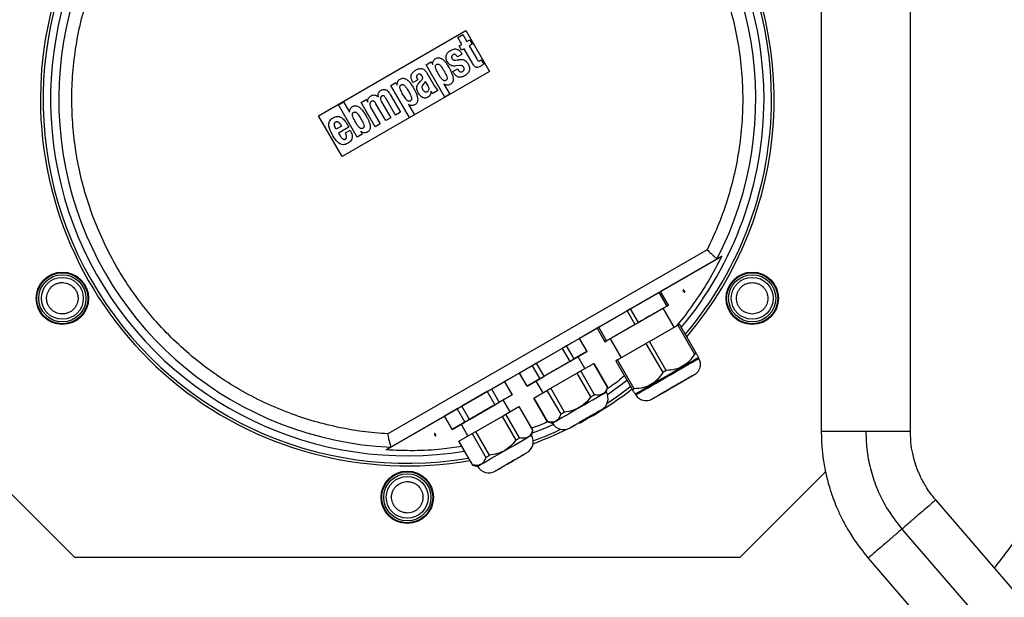
# Model space of a CAD drawing. Units: millimetres. Extents: x 326 to 12576, y 242 to 7808.
# Drawn here: x 1212 to 1588, y 4391 to 4612 of the extents above; entities that cross this region are included whole.
import ezdxf

# ---------------------------------------------------------------- set-up
doc = ezdxf.new("R2010")
doc.units = ezdxf.units.MM

msp = doc.modelspace()

# ---------------------------------------------------------------- linework, layer by layer
at = {"linetype": 'Continuous', "lineweight": 25}
for p, q in [((1326.35, 4574.9), (1382.64, 4607.4)), ((1382.64, 4607.4), (1391.64, 4591.81)), ((1379.48, 4604.8), (1381.39, 4605.9)), ((1381.01, 4602.14), (1379.48, 4604.8)), ((1381.39, 4605.9), (1382.92, 4603.25)), ((1382.92, 4603.25), (1384.08, 4603.92)), ((1384.08, 4603.92), (1385.02, 4602.3)), ((1380, 4601.56), (1381.01, 4602.14)), ((1380.93, 4599.94), (1380, 4601.56)), ((1381.95, 4600.52), (1380.93, 4599.94)), ((1385.15, 4594.97), (1381.95, 4600.52)), ((1385.02, 4602.3), (1383.86, 4601.63)), ((1383.86, 4601.63), (1386.76, 4596.61)), ((1381.15, 4598.41), (1379.36, 4597.38)), ((1388.48, 4596.29), (1389.44, 4594.64)), ((1367.48, 4594.33), (1369.39, 4595.44)), ((1374.59, 4582.02), (1367.48, 4594.33)), ((1369.39, 4595.44), (1369.95, 4594.46)), ((1369.95, 4594.46), (1369.98, 4594.48)), ((1377.6, 4591.82), (1379.4, 4592.86)), ((1380.6, 4594.11), (1378.8, 4593.92)), ((1391.64, 4591.81), (1335.35, 4559.31)), ((1364.22, 4588.66), (1362.43, 4587.62)), ((1367.72, 4591.3), (1370.67, 4586.19)), ((1353.93, 4586.51), (1355.84, 4587.61)), ((1361.04, 4574.19), (1353.93, 4586.51)), ((1355.84, 4587.61), (1356.4, 4586.64)), ((1356.4, 4586.64), (1356.43, 4586.66)), ((1367.11, 4587.93), (1368.17, 4586.11)), ((1371.95, 4584.54), (1370.04, 4583.44)), ((1370.67, 4586.19), (1371.95, 4584.54)), ((1374.28, 4587.04), (1374.25, 4587.02)), ((1374.25, 4587.02), (1376.5, 4583.12)), ((1342.65, 4580), (1344.57, 4581.1)), ((1344.57, 4581.1), (1345.13, 4580.13)), ((1349.17, 4582.1), (1349.2, 4582.12)), ((1355.75, 4575.19), (1352, 4581.67)), ((1353.74, 4583.08), (1357.66, 4576.29)), ((1369.23, 4584.27), (1369.2, 4584.25)), ((1370.04, 4583.44), (1369.23, 4584.27)), ((1376.5, 4583.12), (1374.59, 4582.02)), ((1334.03, 4579.07), (1335.94, 4580.17)), ((1341.14, 4566.75), (1334.03, 4579.07)), ((1335.94, 4580.17), (1338.19, 4576.28)), ((1348.01, 4570.72), (1342.65, 4580)), ((1345.13, 4580.13), (1345.16, 4580.15)), ((1346.37, 4577.97), (1349.92, 4571.83)), ((1352.01, 4573.03), (1348.27, 4579.51)), ((1350.37, 4580.28), (1353.92, 4574.13)), ((1360.73, 4579.21), (1360.7, 4579.2)), ((1360.7, 4579.2), (1362.95, 4575.3)), ((1335.35, 4559.31), (1326.35, 4574.9)), ((1338.19, 4576.28), (1338.22, 4576.29)), ((1353.92, 4574.13), (1352.01, 4573.03)), ((1357.66, 4576.29), (1355.75, 4575.19)), ((1362.95, 4575.3), (1361.04, 4574.19)), ((1335.19, 4570.9), (1333.14, 4569.72)), ((1337.92, 4570.59), (1333.96, 4568.31)), ((1336.67, 4568.33), (1338.47, 4569.37)), ((1349.92, 4571.83), (1348.01, 4570.72)), ((1343.05, 4567.86), (1341.14, 4566.75)), ((1342.52, 4568.85), (1342.49, 4568.83)), ((1342.49, 4568.83), (1343.05, 4567.86)), ((1474.64, 4523.75), (1352.79, 4453.4)), ((1480.25, 4521.22), (1456.92, 4507.75)), ((1478.42, 4520.16), (1480.25, 4521.22)), ((1354, 4448.33), (1478.42, 4520.16)), ((1478.42, 4520.16), (1478.42, 4520.16)), ((1456.27, 4507.37), (1445.44, 4501.12)), ((1456.27, 4507.37), (1459.27, 4502.18)), ((1459.92, 4502.55), (1456.92, 4507.75)), ((1459.27, 4502.18), (1448.44, 4495.93)), ((1448.44, 4495.93), (1459.27, 4502.18)), ((1459.27, 4502.18), (1459.92, 4502.55)), ((1459.92, 4502.55), (1459.27, 4502.18)), ((1459.92, 4502.55), (1459.92, 4502.55)), ((1444.14, 4500.37), (1433.32, 4494.12)), ((1445.44, 4501.12), (1444.14, 4500.37)), ((1444.14, 4500.37), (1447.14, 4495.18)), ((1448.44, 4495.93), (1445.44, 4501.12)), ((1462.15, 4494.14), (1457.95, 4501.42)), ((1433.32, 4494.12), (1432.67, 4493.75)), ((1436.32, 4488.93), (1433.32, 4494.12)), ((1436.32, 4488.93), (1447.14, 4495.18)), ((1447.14, 4495.18), (1436.32, 4488.93)), ((1447.14, 4495.18), (1448.44, 4495.93)), ((1452.64, 4488.65), (1463.47, 4494.9)), ((1464.12, 4495.28), (1463.47, 4494.9)), ((1463.47, 4494.9), (1469.84, 4483.86)), ((1470.49, 4484.23), (1464.12, 4495.28)), ((1432.67, 4493.75), (1425.96, 4489.87)), ((1432.67, 4493.75), (1435.67, 4488.55)), ((1421.05, 4487.04), (1419.35, 4486.06)), ((1425.91, 4489.85), (1421.05, 4487.04)), ((1423.95, 4482.02), (1421.05, 4487.04)), ((1425.91, 4489.85), (1428.81, 4484.83)), ((1428.86, 4484.85), (1425.96, 4489.87)), ((1436.32, 4488.93), (1435.67, 4488.55)), ((1435.67, 4488.55), (1436.32, 4488.93)), ((1435.67, 4488.55), (1435.67, 4488.55)), ((1437.64, 4489.69), (1441.84, 4482.41)), ((1440.52, 4481.65), (1451.34, 4487.9)), ((1452.64, 4488.65), (1451.34, 4487.9)), ((1451.34, 4487.9), (1457.72, 4476.86)), ((1459.02, 4477.61), (1452.64, 4488.65)), ((1419.35, 4486.06), (1409.62, 4480.44)), ((1419.35, 4486.06), (1422.25, 4481.03)), ((1428.81, 4484.83), (1423.95, 4482.02)), ((1423.95, 4482.02), (1428.81, 4484.83)), ((1428.04, 4478.37), (1425.43, 4482.88)), ((1407.91, 4479.46), (1403.05, 4476.65)), ((1409.62, 4480.44), (1407.91, 4479.46)), ((1407.91, 4479.46), (1410.81, 4474.43)), ((1412.52, 4475.42), (1409.62, 4480.44)), ((1422.25, 4481.03), (1412.52, 4475.42)), ((1412.52, 4475.42), (1422.25, 4481.03)), ((1422.25, 4481.03), (1423.95, 4482.02)), ((1426.42, 4477.44), (1431.43, 4480.33)), ((1431.43, 4480.33), (1436.68, 4471.24)), ((1431.43, 4480.33), (1431.43, 4480.33)), ((1436.71, 4471.25), (1431.46, 4480.35)), ((1440.52, 4481.65), (1439.87, 4481.28)), ((1439.87, 4481.28), (1446.24, 4470.23)), ((1446.89, 4470.61), (1440.52, 4481.65)), ((1471.33, 4482.58), (1471.37, 4482.72)), ((1471.53, 4482.24), (1471.33, 4482.58)), ((1403.01, 4476.62), (1397.38, 4473.37)), ((1403.01, 4476.62), (1405.91, 4471.6)), ((1405.95, 4471.62), (1403.05, 4476.65)), ((1410.81, 4474.43), (1412.52, 4475.42)), ((1414.98, 4470.83), (1424.98, 4476.61)), ((1424.98, 4476.61), (1426.42, 4477.44)), ((1424.98, 4476.61), (1430.23, 4467.52)), ((1431.67, 4468.35), (1426.42, 4477.44)), ((1397.34, 4473.35), (1392.47, 4470.54)), ((1397.34, 4473.35), (1400.24, 4468.33)), ((1400.28, 4468.35), (1397.38, 4473.37)), ((1410.81, 4474.43), (1405.95, 4471.62)), ((1405.95, 4471.62), (1410.81, 4474.43)), ((1409.33, 4473.58), (1411.93, 4469.07)), ((1390.77, 4469.56), (1381.04, 4463.94)), ((1392.47, 4470.54), (1390.77, 4469.56)), ((1390.77, 4469.56), (1393.67, 4464.53)), ((1395.37, 4465.52), (1392.47, 4470.54)), ((1400.24, 4468.33), (1395.37, 4465.52)), ((1395.37, 4465.52), (1400.24, 4468.33)), ((1408.54, 4467.11), (1413.54, 4470)), ((1413.54, 4470), (1414.98, 4470.83)), ((1413.54, 4470), (1418.79, 4460.91)), ((1420.23, 4461.74), (1414.98, 4470.83)), ((1436.21, 4469.41), (1436.71, 4471.25)), ((1447.12, 4468.72), (1447.25, 4468.68)), ((1447.25, 4468.68), (1447.45, 4468.34)), ((1393.67, 4464.53), (1383.94, 4458.92)), ((1383.94, 4458.92), (1393.67, 4464.53)), ((1393.67, 4464.53), (1395.37, 4465.52)), ((1399.46, 4461.87), (1396.86, 4466.38)), ((1408.51, 4467.1), (1413.76, 4458)), ((1413.79, 4458.02), (1408.54, 4467.11)), ((1379.33, 4462.96), (1374.47, 4460.15)), ((1381.04, 4463.94), (1379.33, 4462.96)), ((1379.33, 4462.96), (1382.23, 4457.93)), ((1383.94, 4458.92), (1381.04, 4463.94)), ((1396.4, 4460.11), (1397.85, 4460.94)), ((1397.85, 4460.94), (1402.85, 4463.83)), ((1403.1, 4451.85), (1397.85, 4460.94)), ((1402.85, 4463.83), (1408.1, 4454.74)), ((1402.85, 4463.83), (1402.85, 4463.83)), ((1408.13, 4454.75), (1402.88, 4463.85)), ((1374.43, 4460.12), (1352.18, 4447.28)), ((1374.43, 4460.12), (1377.33, 4455.1)), ((1377.37, 4455.12), (1374.47, 4460.15)), ((1382.23, 4457.93), (1377.37, 4455.12)), ((1377.37, 4455.12), (1382.24, 4457.93)), ((1380.75, 4457.08), (1383.35, 4452.57)), ((1382.23, 4457.93), (1383.94, 4458.92)), ((1386.4, 4454.33), (1396.4, 4460.11)), ((1396.4, 4460.11), (1401.65, 4451.02)), ((1413.76, 4458), (1415.6, 4457.51)), ((1377.37, 4455.12), (1377.37, 4455.12)), ((1379.96, 4450.61), (1384.96, 4453.5)), ((1384.96, 4453.5), (1386.4, 4454.33)), ((1384.96, 4453.5), (1390.21, 4444.41)), ((1391.65, 4445.24), (1386.4, 4454.33)), ((1407.63, 4452.91), (1408.13, 4454.75)), ((1379.93, 4450.6), (1385.18, 4441.5)), ((1385.21, 4441.52), (1379.96, 4450.61)), ((1379.96, 4450.61), (1379.96, 4450.61)), ((1352.18, 4447.28), (1354, 4448.33)), ((1354.01, 4448.33), (1354, 4448.33)), ((1233.31, 4406.19), (1200.59, 4438.91)), ((1385.18, 4441.5), (1387.02, 4441.01)), ((1519.87, 4438.88), (1487.18, 4406.19)), ((1614, 4367.66), (1561.92, 4428.17)), ((1549.04, 4417.08), (1601.11, 4356.57)), ((1487.18, 4406.19), (1233.31, 4406.19)), ((1536.15, 4405.99), (1588.23, 4345.48))]:
    msp.add_line(p, q, dxfattribs=at)
at = {"linetype": 'Continuous', "lineweight": 25, "flags": 128}
for points in [[(1470.49, 4484.23), (1470.42, 4484.19), (1470.34, 4484.15), (1470.26, 4484.1), (1470.18, 4484.05), (1470.1, 4484.01), (1470.01, 4483.96), (1469.93, 4483.91), (1469.84, 4483.86)], [(1447.45, 4468.34), (1447.49, 4468.36), (1447.8, 4468.54), (1448.42, 4468.89), (1449.32, 4469.41), (1450.48, 4470.08), (1451.88, 4470.89), (1453.47, 4471.81), (1455.22, 4472.82), (1457.08, 4473.9), (1459.01, 4475.01), (1460.94, 4476.12), (1462.84, 4477.22), (1464.65, 4478.27), (1466.33, 4479.23), (1467.83, 4480.1), (1469.12, 4480.84), (1470.15, 4481.44), (1470.91, 4481.88), (1471.37, 4482.15), (1471.53, 4482.24), (1471.53, 4482.24)], [(1459.29, 4475.63), (1461.22, 4476.75), (1463.1, 4477.83), (1464.89, 4478.86), (1466.52, 4479.81), (1467.97, 4480.65), (1469.2, 4481.35), (1470.17, 4481.91), (1470.85, 4482.31), (1471.24, 4482.53), (1471.33, 4482.58)], [(1447.25, 4468.68), (1447.34, 4468.73), (1447.73, 4468.96), (1448.42, 4469.35), (1449.39, 4469.91), (1450.61, 4470.62), (1452.06, 4471.46), (1453.7, 4472.4), (1455.48, 4473.43), (1457.36, 4474.52), (1459.29, 4475.63)], [(1459.02, 4477.61), (1458.86, 4477.52), (1458.69, 4477.42), (1458.53, 4477.33), (1458.37, 4477.23), (1458.2, 4477.14), (1458.04, 4477.05), (1457.88, 4476.95), (1457.72, 4476.86)], [(1415.6, 4457.51), (1415.6, 4457.51), (1415.76, 4457.6), (1416.22, 4457.87), (1416.98, 4458.31), (1418.01, 4458.9), (1419.28, 4459.63), (1420.75, 4460.48), (1422.38, 4461.42), (1424.12, 4462.43), (1425.91, 4463.46), (1427.7, 4464.49), (1429.43, 4465.49), (1431.06, 4466.43), (1432.53, 4467.28), (1433.8, 4468.02), (1434.83, 4468.61), (1435.59, 4469.05), (1436.06, 4469.32), (1436.21, 4469.41), (1436.21, 4469.41)], [(1430.23, 4467.52), (1430.42, 4467.62), (1430.6, 4467.73), (1430.79, 4467.84), (1430.97, 4467.94), (1431.15, 4468.04), (1431.33, 4468.15), (1431.5, 4468.25), (1431.67, 4468.35)], [(1445.54, 4471.45), (1440.52, 4467.72), (1436.43, 4464.94)], [(1436.68, 4471.24), (1436.69, 4471.24), (1436.7, 4471.25), (1436.7, 4471.25), (1436.71, 4471.25), (1436.71, 4471.25)], [(1446.89, 4470.61), (1446.81, 4470.56), (1446.72, 4470.51), (1446.64, 4470.46), (1446.55, 4470.41), (1446.47, 4470.37), (1446.4, 4470.32), (1446.32, 4470.28), (1446.24, 4470.23)], [(1418.79, 4460.91), (1418.96, 4461.01), (1419.14, 4461.11), (1419.31, 4461.21), (1419.49, 4461.32), (1419.67, 4461.42), (1419.86, 4461.53), (1420.04, 4461.63), (1420.23, 4461.74)], [(1407.83, 4453.64), (1412.74, 4455.58), (1415.96, 4456.98)], [(1413.76, 4458), (1413.76, 4458), (1413.76, 4458), (1413.76, 4458.01), (1413.77, 4458.01), (1413.79, 4458.02)], [(1387.02, 4441.01), (1387.02, 4441.01), (1387.18, 4441.1), (1387.64, 4441.37), (1388.4, 4441.81), (1389.43, 4442.4), (1390.7, 4443.13), (1392.17, 4443.98), (1393.8, 4444.92), (1395.54, 4445.93), (1397.33, 4446.96), (1399.12, 4447.99), (1400.85, 4448.99), (1402.48, 4449.93), (1403.95, 4450.78), (1405.22, 4451.52), (1406.25, 4452.11), (1407.01, 4452.55), (1407.48, 4452.82), (1407.63, 4452.91), (1407.63, 4452.91)], [(1408.1, 4454.74), (1408.11, 4454.74), (1408.12, 4454.75), (1408.13, 4454.75), (1408.13, 4454.75), (1408.13, 4454.75)], [(1401.65, 4451.02), (1401.84, 4451.12), (1402.03, 4451.23), (1402.21, 4451.34), (1402.39, 4451.44), (1402.57, 4451.54), (1402.75, 4451.65), (1402.92, 4451.75), (1403.1, 4451.85)], [(1385.18, 4441.5), (1385.18, 4441.5), (1385.18, 4441.5), (1385.19, 4441.51), (1385.19, 4441.51), (1385.21, 4441.52)], [(1390.21, 4444.41), (1390.38, 4444.51), (1390.56, 4444.61), (1390.74, 4444.71), (1390.91, 4444.82), (1391.1, 4444.92), (1391.28, 4445.03), (1391.46, 4445.13), (1391.65, 4445.24)]]:
    msp.add_lwpolyline(points, dxfattribs=at)
at = {"linetype": 'Continuous', "lineweight": 25}
for centre, radius in [((1228.61, 4505.19), 10), ((1228.61, 4505.19), 9.75), ((1228.61, 4505.19), 9), ((1228.61, 4505.19), 8), ((1491.88, 4505.19), 10), ((1491.88, 4505.19), 9.75), ((1491.88, 4505.19), 9), ((1491.88, 4505.19), 8), ((1360.24, 4429.19), 10), ((1360.24, 4429.19), 9.75), ((1360.24, 4429.19), 9), ((1360.24, 4429.19), 8)]:
    msp.add_circle(centre, radius, dxfattribs=at)
for centre, radius, start, end in [((1360.24, 4581.19), 140, 319.616, 180), ((1360.24, 4581.19), 139, 0, 279.6886), ((1360.24, 4581.19), 136.14, 0, 279.2422), ((1360.24, 4581.19), 133.01, 332.6867, 267.3133), ((1360.24, 4581.19), 140, 180, 279.84), ((1360.24, 4581.19), 136.14, 320.1962, 0), ((1360.24, 4581.19), 139, 319.763, 0), ((1467.63, 4479.99), 4.5, 300, 30), ((1360.24, 4581.19), 136.14, 304.124, 308.0226), ((1360.24, 4581.19), 140, 297.9841, 307.7999), ((1431.86, 4466.95), 5, 300, 29.427), ((1451.35, 4470.59), 4.5, 210, 300), ((1419.91, 4460.05), 5, 210.573, 300), ((1403.28, 4450.45), 5, 300, 29.427), ((1360.24, 4581.19), 140, 290.0404, 295.9656), ((1360.24, 4581.19), 139, 290.2138, 294.9456), ((1391.33, 4443.55), 5, 210.573, 300)]:
    msp.add_arc(centre, radius, start, end, dxfattribs=at)
for points, knots in [([(1584.32, 4402.15), (1588.12, 4407.07), (1595.95, 4417.21), (1606.43, 4433.56), (1615.23, 4449.4), (1622.33, 4464.29), (1628.02, 4477.97), (1632.98, 4491.91), (1637.2, 4506), (1640.67, 4520.25), (1643.4, 4534.52), (1645.39, 4548.84), (1646.78, 4564.63), (1647.3, 4581.87), (1646.65, 4600.41), (1644.85, 4618.55), (1641.96, 4636.19), (1638.08, 4653.26), (1633.45, 4669.09), (1628.25, 4683.81), (1622.54, 4697.64), (1616.01, 4711.37), (1608.63, 4724.97), (1600.37, 4738.35), (1592.27, 4750.16), (1586.61, 4757.26), (1584.27, 4760.19)], [0, 0, 0, 0, 0.04828, 0.099308, 0.150458, 0.188826, 0.227196, 0.26536, 0.303526, 0.341288, 0.379051, 0.416226, 0.453402, 0.501953, 0.549917, 0.597267, 0.64325, 0.688495, 0.732981, 0.771113, 0.809575, 0.848986, 0.889, 0.929581, 0.970952, 1, 1, 1, 1]), ([(1352.79, 4453.4), (1349.54, 4453.66), (1343.04, 4454.19), (1333.28, 4455.94), (1323.55, 4458.41), (1313.84, 4461.75), (1304.35, 4465.88), (1295.1, 4470.84), (1286.25, 4476.56), (1277.86, 4483.03), (1270.04, 4490.16), (1262.86, 4497.89), (1256.37, 4506.13), (1250.66, 4514.77), (1245.7, 4523.75), (1241.55, 4532.9), (1238.18, 4542.22), (1235.56, 4551.65), (1233.67, 4561.25), (1232.5, 4571.09), (1232.1, 4581.13), (1232.5, 4591.38), (1233.74, 4601.66), (1235.84, 4611.95), (1238.78, 4622.07), (1242.57, 4631.95), (1247.16, 4641.5), (1252.5, 4650.58), (1258.54, 4659.17), (1265.17, 4667.12), (1272.35, 4674.45), (1279.93, 4681.04), (1287.89, 4686.95), (1296.18, 4692.16), (1304.83, 4696.73), (1313.93, 4700.67), (1323.42, 4703.93), (1333.36, 4706.49), (1343.57, 4708.25), (1354.02, 4709.19), (1364.56, 4709.28), (1375.12, 4708.48), (1385.57, 4706.82), (1395.81, 4704.31), (1405.77, 4700.99), (1415.29, 4696.91), (1424.37, 4692.14), (1432.86, 4686.77), (1440.8, 4680.84), (1448.17, 4674.4), (1455.02, 4667.42), (1461.41, 4659.83), (1467.26, 4651.67), (1472.56, 4642.88), (1477.18, 4633.61), (1481.08, 4623.87), (1484.18, 4613.8), (1486.45, 4603.45), (1487.85, 4592.96), (1488.39, 4582.43), (1488.06, 4571.94), (1486.89, 4561.65), (1484.92, 4551.58), (1482.2, 4541.92), (1478.83, 4532.59), (1476.04, 4526.7), (1474.64, 4523.75)], [0, 0, 0, 0, 0.014922, 0.029842, 0.045351, 0.060859, 0.076786, 0.092712, 0.108856, 0.125, 0.141144, 0.157288, 0.173215, 0.189141, 0.20465, 0.220158, 0.235079, 0.25, 0.264922, 0.279842, 0.295351, 0.310859, 0.326786, 0.342712, 0.358857, 0.375, 0.391144, 0.407288, 0.423215, 0.439141, 0.454649, 0.470157, 0.485079, 0.5, 0.514922, 0.529842, 0.545351, 0.560859, 0.576786, 0.592712, 0.608856, 0.625, 0.641144, 0.657288, 0.673214, 0.689141, 0.704649, 0.720158, 0.735079, 0.75, 0.764922, 0.779842, 0.795351, 0.810859, 0.826786, 0.842712, 0.858856, 0.875, 0.891144, 0.907288, 0.923215, 0.93914, 0.954649, 0.970158, 0.985079, 1, 1, 1, 1]), ([(1518.24, 4708.13), (1518.24, 4669.84), (1518.24, 4585.22), (1518.24, 4500.59), (1518.24, 4454.26)], [0, 0, 0, 0, 0.452479, 1, 1, 1, 1]), ([(1552.24, 4454.26), (1552.24, 4492.55), (1552.24, 4577.17), (1552.24, 4661.8), (1552.24, 4708.13)], [0, 0, 0, 0, 0.452479, 1, 1, 1, 1]), ([(1375.91, 4594.95), (1375.74, 4595.19), (1375.42, 4595.64), (1375.13, 4596.38), (1375.01, 4597.1), (1375.07, 4597.79), (1375.28, 4598.42), (1375.75, 4599.17), (1376.67, 4599.85), (1377.71, 4600.35), (1378.65, 4600.44), (1379.31, 4600.29), (1379.89, 4600.03), (1380.55, 4599.43), (1380.9, 4598.84), (1381.15, 4598.41)], [0, 0, 0, 0, 0.077414, 0.149284, 0.212906, 0.274227, 0.332636, 0.390616, 0.510373, 0.635381, 0.697731, 0.760526, 0.817336, 0.866543, 1, 1, 1, 1]), ([(1369.98, 4594.48), (1369.98, 4594.68), (1369.97, 4595.08), (1370.1, 4595.67), (1370.39, 4596.2), (1370.85, 4596.61), (1371.38, 4596.89), (1371.95, 4597.06), (1372.56, 4597.04), (1373.1, 4596.86), (1373.58, 4596.57), (1374.2, 4596.07), (1374.78, 4595.41), (1375.34, 4594.64), (1375.77, 4593.97), (1376.27, 4593.12), (1376.79, 4592.15), (1377.31, 4591.02), (1377.68, 4589.91), (1377.82, 4588.91), (1377.71, 4588.16), (1377.46, 4587.61), (1377.06, 4587.17), (1376.56, 4586.83), (1375.99, 4586.6), (1375.4, 4586.58), (1374.82, 4586.74), (1374.47, 4586.93), (1374.28, 4587.04)], [0, 0, 0, 0, 0.03128, 0.062512, 0.093687, 0.124882, 0.15614, 0.187359, 0.217808, 0.249768, 0.275786, 0.305015, 0.374842, 0.412384, 0.454083, 0.500049, 0.567235, 0.625246, 0.694948, 0.750234, 0.782609, 0.812663, 0.842582, 0.875129, 0.906334, 0.937507, 0.966323, 1, 1, 1, 1]), ([(1379.36, 4597.38), (1379.24, 4597.57), (1379.05, 4597.88), (1378.73, 4598.2), (1378.48, 4598.35), (1378.27, 4598.4), (1378.04, 4598.4), (1377.76, 4598.3), (1377.47, 4598.1), (1377.25, 4597.83), (1377.14, 4597.5), (1377.16, 4597.15), (1377.28, 4596.82), (1377.46, 4596.53), (1377.71, 4596.29), (1378.04, 4596.16), (1378.38, 4596.11), (1378.96, 4596.16), (1379.43, 4596.26), (1379.82, 4596.31), (1379.91, 4596.32), (1380.01, 4596.33), (1380.06, 4596.34), (1380.53, 4596.41), (1381.23, 4596.48), (1382.12, 4596.2), (1382.87, 4595.66), (1383.54, 4594.71), (1383.98, 4593.64), (1384.04, 4592.71), (1383.91, 4592.04), (1383.61, 4591.42), (1383.02, 4590.71), (1382.06, 4590.06), (1380.98, 4589.62), (1380.05, 4589.59), (1379.4, 4589.77), (1378.82, 4590.15), (1378.2, 4590.79), (1377.85, 4591.39), (1377.62, 4591.79), (1377.6, 4591.81), (1377.6, 4591.82), (1377.6, 4591.82), (1377.6, 4591.82), (1377.6, 4591.82), (1377.6, 4591.82)], [0, 0, 0, 0, 0.031306, 0.0484666, 0.0625568, 0.069979, 0.0774372, 0.0937826, 0.1099037, 0.1250257, 0.1406175, 0.1562272, 0.1718554, 0.1874972, 0.2031286, 0.2187181, 0.2343598, 0.25001, 0.2979677, 0.29959, 0.3048607, 0.3104772, 0.3124609, 0.3126969, 0.3751125, 0.4063493, 0.4375917, 0.5000309, 0.5624165, 0.5942118, 0.624955, 0.6556891, 0.6872657, 0.7499511, 0.8123721, 0.8443562, 0.8748327, 0.9041877, 0.9373841, 0.9960317, 0.998981, 0.9997315, 0.9999263, 0.999975, 0.9999946, 1, 1, 1, 1]), ([(1386.76, 4596.61), (1386.85, 4596.45), (1386.99, 4596.22), (1387.22, 4595.98), (1387.37, 4595.89), (1387.51, 4595.85), (1387.64, 4595.85), (1387.82, 4595.88), (1388.12, 4596.02), (1388.34, 4596.19), (1388.48, 4596.29)], [0, 0, 0, 0, 0.250043, 0.37494, 0.439749, 0.49994, 0.559709, 0.624943, 0.749876, 1, 1, 1, 1]), ([(1362.43, 4587.62), (1362.21, 4588.01), (1361.88, 4588.6), (1361.69, 4589.47), (1361.69, 4590.13), (1361.86, 4590.77), (1362.33, 4591.53), (1363.21, 4592.24), (1364.22, 4592.74), (1365.08, 4592.96), (1365.74, 4592.96), (1366.37, 4592.76), (1367.1, 4592.23), (1367.47, 4591.67), (1367.72, 4591.3)], [0, 0, 0, 0, 0.1250788, 0.1902396, 0.2501938, 0.3117717, 0.3752184, 0.4999459, 0.6250581, 0.6915485, 0.7501285, 0.8104475, 0.8750244, 1, 1, 1, 1]), ([(1372.15, 4590.85), (1371.82, 4591.44), (1371.31, 4592.32), (1370.95, 4593.4), (1370.99, 4593.92), (1371.07, 4594.16), (1371.23, 4594.36), (1371.44, 4594.51), (1371.68, 4594.62), (1371.93, 4594.66), (1372.18, 4594.61), (1372.64, 4594.38), (1373.4, 4593.52), (1373.91, 4592.65), (1374.26, 4592.06)], [0, 0, 0, 0, 0.250399, 0.37505, 0.407833, 0.437534, 0.467441, 0.499999, 0.532525, 0.562462, 0.592046, 0.624943, 0.749603, 1, 1, 1, 1]), ([(1374.26, 4592.06), (1374.59, 4591.47), (1375.09, 4590.58), (1375.46, 4589.5), (1375.43, 4588.99), (1375.34, 4588.75), (1375.19, 4588.55), (1374.97, 4588.39), (1374.73, 4588.29), (1374.48, 4588.25), (1374.23, 4588.3), (1373.77, 4588.53), (1373.01, 4589.38), (1372.5, 4590.26), (1372.15, 4590.85)], [0, 0, 0, 0, 0.250397, 0.375071, 0.407898, 0.43755, 0.467419, 0.500009, 0.532507, 0.562465, 0.592109, 0.624951, 0.749616, 1, 1, 1, 1]), ([(1378.8, 4593.92), (1378.51, 4593.9), (1377.98, 4593.84), (1377.19, 4593.99), (1376.47, 4594.36), (1376.1, 4594.75), (1375.91, 4594.95)], [0, 0, 0, 0, 0.262994, 0.500161, 0.741521, 1, 1, 1, 1]), ([(1379.4, 4592.86), (1379.51, 4592.64), (1379.68, 4592.33), (1379.98, 4591.95), (1380.27, 4591.74), (1380.62, 4591.64), (1381, 4591.64), (1381.36, 4591.77), (1381.66, 4592), (1381.88, 4592.3), (1381.98, 4592.66), (1381.93, 4593.04), (1381.8, 4593.38), (1381.59, 4593.7), (1381.3, 4593.95), (1380.96, 4594.11), (1380.72, 4594.11), (1380.6, 4594.11)], [0, 0, 0, 0, 0.124544, 0.183609, 0.243549, 0.305771, 0.368769, 0.432482, 0.496983, 0.560515, 0.621974, 0.683865, 0.747961, 0.812603, 0.876253, 0.938467, 1, 1, 1, 1]), ([(1389.44, 4594.64), (1389.26, 4594.51), (1388.9, 4594.24), (1388.34, 4593.88), (1387.75, 4593.56), (1387.21, 4593.38), (1386.76, 4593.37), (1386.33, 4593.49), (1385.72, 4594.01), (1385.38, 4594.59), (1385.15, 4594.97)], [0, 0, 0, 0, 0.125264, 0.250494, 0.375709, 0.500569, 0.564471, 0.625463, 0.749955, 1, 1, 1, 1]), ([(1356.43, 4586.66), (1356.43, 4586.86), (1356.42, 4587.26), (1356.55, 4587.85), (1356.84, 4588.38), (1357.3, 4588.78), (1357.83, 4589.07), (1358.4, 4589.23), (1359.01, 4589.22), (1359.55, 4589.04), (1360.03, 4588.75), (1360.65, 4588.25), (1361.23, 4587.59), (1361.79, 4586.82), (1362.22, 4586.14), (1362.72, 4585.29), (1363.24, 4584.33), (1363.76, 4583.2), (1364.13, 4582.09), (1364.27, 4581.08), (1364.16, 4580.33), (1363.91, 4579.79), (1363.51, 4579.34), (1363.01, 4579.01), (1362.44, 4578.78), (1361.85, 4578.76), (1361.27, 4578.92), (1360.92, 4579.11), (1360.73, 4579.21)], [0, 0, 0, 0, 0.0315117, 0.0627989, 0.0935241, 0.1248769, 0.1561326, 0.1873533, 0.2178025, 0.2497622, 0.2757725, 0.3050005, 0.3748375, 0.4123805, 0.4540877, 0.5000448, 0.5672424, 0.6252427, 0.694956, 0.7502307, 0.7826116, 0.8126656, 0.8425755, 0.8751283, 0.9063348, 0.9375078, 0.9663422, 1, 1, 1, 1]), ([(1365.72, 4588.51), (1365.8, 4588.6), (1365.96, 4588.79), (1366.1, 4589.07), (1366.13, 4589.32), (1366.11, 4589.57), (1365.96, 4589.98), (1365.69, 4590.41), (1365.35, 4590.7), (1365.12, 4590.8), (1364.95, 4590.84), (1364.77, 4590.83), (1364.53, 4590.78), (1364.24, 4590.64), (1364, 4590.44), (1363.88, 4590.22), (1363.8, 4590), (1363.78, 4589.68), (1363.9, 4589.2), (1364.1, 4588.87), (1364.22, 4588.66)], [0, 0, 0, 0, 0.06259, 0.124983, 0.155877, 0.187547, 0.25005, 0.374953, 0.441449, 0.471155, 0.499931, 0.530343, 0.562502, 0.625013, 0.688889, 0.719195, 0.749961, 0.808561, 0.874914, 1, 1, 1, 1]), ([(1369.2, 4584.25), (1369.21, 4583.98), (1369.22, 4583.58), (1369.08, 4583.05), (1368.82, 4582.58), (1368.32, 4582.13), (1367.74, 4581.78), (1367.22, 4581.64), (1366.68, 4581.62), (1366.03, 4581.83), (1365.38, 4582.31), (1364.67, 4583.12), (1364.14, 4584.07), (1363.83, 4585.1), (1363.84, 4585.92), (1364.15, 4586.68), (1364.8, 4587.54), (1365.35, 4588.12), (1365.72, 4588.51)], [0, 0, 0, 0, 0.062516, 0.094501, 0.125053, 0.187415, 0.249926, 0.281522, 0.312476, 0.374744, 0.437232, 0.499817, 0.624789, 0.687315, 0.749683, 0.812104, 0.874682, 1, 1, 1, 1]), ([(1349.2, 4582.12), (1349.15, 4582.42), (1349.09, 4582.88), (1349.23, 4583.48), (1349.5, 4584.03), (1350.05, 4584.58), (1350.74, 4584.92), (1351.34, 4585.01), (1351.78, 4584.95), (1352.22, 4584.78), (1352.99, 4584.26), (1353.41, 4583.6), (1353.74, 4583.08)], [0, 0, 0, 0, 0.124932, 0.188114, 0.250216, 0.374927, 0.499799, 0.560912, 0.620561, 0.68255, 0.750334, 1, 1, 1, 1]), ([(1358.6, 4583.02), (1358.27, 4583.61), (1357.76, 4584.5), (1357.4, 4585.58), (1357.44, 4586.09), (1357.52, 4586.33), (1357.68, 4586.54), (1357.89, 4586.69), (1358.13, 4586.8), (1358.38, 4586.83), (1358.63, 4586.79), (1359.09, 4586.56), (1359.85, 4585.7), (1360.36, 4584.82), (1360.7, 4584.24)], [0, 0, 0, 0, 0.250381, 0.375048, 0.407815, 0.437531, 0.467427, 0.499996, 0.532528, 0.562451, 0.592037, 0.624941, 0.749594, 1, 1, 1, 1]), ([(1368.17, 4586.11), (1368.25, 4585.95), (1368.39, 4585.66), (1368.47, 4585.17), (1368.39, 4584.68), (1368.14, 4584.25), (1367.82, 4583.97), (1367.51, 4583.86), (1367.26, 4583.87), (1367.03, 4583.96), (1366.76, 4584.15), (1366.38, 4584.59), (1366.05, 4585.17), (1365.92, 4585.82), (1366.04, 4586.48), (1366.68, 4587.05), (1366.97, 4587.64), (1367.11, 4587.93)], [0, 0, 0, 0, 0.065569, 0.125232, 0.18771, 0.250186, 0.312619, 0.344071, 0.375088, 0.404357, 0.437749, 0.500411, 0.625466, 0.687994, 0.750416, 0.87512, 1, 1, 1, 1]), ([(1345.16, 4580.15), (1345.17, 4580.41), (1345.2, 4580.9), (1345.44, 4581.59), (1345.89, 4582.16), (1346.49, 4582.59), (1347.18, 4582.87), (1347.93, 4582.87), (1348.63, 4582.6), (1348.99, 4582.27), (1349.17, 4582.1)], [0, 0, 0, 0, 0.133496, 0.2503139, 0.370471, 0.5004099, 0.625377, 0.750092, 0.8749194, 1, 1, 1, 1]), ([(1348.27, 4579.51), (1348.16, 4579.69), (1347.96, 4580.04), (1347.59, 4580.42), (1347.2, 4580.56), (1346.88, 4580.54), (1346.6, 4580.42), (1346.35, 4580.25), (1346.14, 4580.02), (1346.01, 4579.74), (1345.96, 4579.44), (1345.97, 4579.03), (1346.1, 4578.52), (1346.28, 4578.16), (1346.37, 4577.97)], [0, 0, 0, 0, 0.125207, 0.249771, 0.312644, 0.374471, 0.436983, 0.499536, 0.56227, 0.624528, 0.684397, 0.74968, 0.874777, 1, 1, 1, 1]), ([(1352, 4581.67), (1351.9, 4581.85), (1351.71, 4582.15), (1351.37, 4582.46), (1351.04, 4582.57), (1350.77, 4582.55), (1350.52, 4582.44), (1350.3, 4582.28), (1350.13, 4582.07), (1350.02, 4581.83), (1349.98, 4581.56), (1350.01, 4581.02), (1350.21, 4580.61), (1350.37, 4580.28)], [0, 0, 0, 0, 0.143295, 0.250143, 0.313066, 0.374939, 0.437504, 0.500123, 0.562941, 0.625248, 0.685169, 0.750509, 1, 1, 1, 1]), ([(1360.7, 4584.24), (1361.04, 4583.64), (1361.54, 4582.76), (1361.91, 4581.68), (1361.88, 4581.17), (1361.79, 4580.92), (1361.64, 4580.72), (1361.42, 4580.57), (1361.18, 4580.46), (1360.93, 4580.43), (1360.68, 4580.48), (1360.22, 4580.7), (1359.46, 4581.56), (1358.95, 4582.44), (1358.6, 4583.02)], [0, 0, 0, 0, 0.2504, 0.375065, 0.407906, 0.437546, 0.467404, 0.499996, 0.532489, 0.562463, 0.59211, 0.624947, 0.749606, 1, 1, 1, 1]), ([(1338.22, 4576.29), (1338.22, 4576.51), (1338.23, 4576.91), (1338.39, 4577.49), (1338.7, 4577.99), (1339.19, 4578.37), (1339.73, 4578.64), (1340.31, 4578.76), (1340.91, 4578.7), (1341.44, 4578.49), (1341.91, 4578.19), (1342.52, 4577.68), (1343.1, 4577.02), (1343.67, 4576.25), (1344.11, 4575.59), (1344.62, 4574.74), (1345.15, 4573.79), (1345.68, 4572.66), (1346.06, 4571.56), (1346.18, 4570.55), (1346.03, 4569.8), (1345.74, 4569.27), (1345.3, 4568.85), (1344.79, 4568.54), (1344.22, 4568.34), (1343.61, 4568.36), (1343.11, 4568.5), (1342.81, 4568.7), (1342.64, 4568.75), (1342.57, 4568.79), (1342.54, 4568.82), (1342.53, 4568.84), (1342.52, 4568.84), (1342.52, 4568.85), (1342.52, 4568.85), (1342.52, 4568.85), (1342.52, 4568.85)], [0, 0, 0, 0, 0.033672, 0.062483, 0.093643, 0.124845, 0.157416, 0.187299, 0.21737, 0.249715, 0.275814, 0.305128, 0.374796, 0.412481, 0.454182, 0.499977, 0.567323, 0.625144, 0.694993, 0.750049, 0.782028, 0.812449, 0.843664, 0.874909, 0.906106, 0.937273, 0.968492, 0.986221, 0.993265, 0.996601, 0.99831, 0.999126, 0.999836, 0.999931, 0.999969, 1, 1, 1, 1]), ([(1338.47, 4569.37), (1338.76, 4568.75), (1339.16, 4567.89), (1339.23, 4566.67), (1339.05, 4565.87), (1338.59, 4565.13), (1337.9, 4564.55), (1337.09, 4564.1), (1336.23, 4563.83), (1335.31, 4563.84), (1334.48, 4564.17), (1333.76, 4564.72), (1332.94, 4565.61), (1332.11, 4566.89), (1331.27, 4568.34), (1330.63, 4569.72), (1330.32, 4570.89), (1330.3, 4571.93), (1330.56, 4572.79), (1331.1, 4573.53), (1331.82, 4574.08), (1332.63, 4574.51), (1333.51, 4574.73), (1334.4, 4574.61), (1335.2, 4574.19), (1335.87, 4573.61), (1336.46, 4572.9), (1336.98, 4572.16), (1337.47, 4571.38), (1337.77, 4570.85), (1337.92, 4570.59)], [0, 0, 0, 0, 0.070113, 0.098629, 0.124822, 0.154505, 0.187237, 0.218521, 0.249756, 0.280636, 0.312119, 0.341011, 0.374676, 0.437274, 0.499908, 0.548512, 0.595871, 0.624986, 0.655889, 0.687366, 0.718627, 0.749902, 0.782064, 0.812241, 0.841101, 0.874733, 0.903677, 0.937357, 0.968677, 1, 1, 1, 1]), ([(1340.46, 4572.55), (1340.13, 4573.14), (1339.62, 4574.02), (1339.26, 4575.1), (1339.3, 4575.62), (1339.38, 4575.86), (1339.54, 4576.06), (1339.75, 4576.21), (1339.99, 4576.32), (1340.24, 4576.35), (1340.49, 4576.31), (1340.95, 4576.08), (1341.7, 4575.22), (1342.22, 4574.34), (1342.56, 4573.76)], [0, 0, 0, 0, 0.250397, 0.375051, 0.407819, 0.437539, 0.467426, 0.499994, 0.53252, 0.562457, 0.592028, 0.624932, 0.749594, 1, 1, 1, 1]), ([(1342.56, 4573.76), (1342.9, 4573.17), (1343.4, 4572.28), (1343.77, 4571.2), (1343.73, 4570.69), (1343.65, 4570.45), (1343.49, 4570.25), (1343.28, 4570.09), (1343.04, 4569.99), (1342.79, 4569.95), (1342.54, 4570), (1342.08, 4570.23), (1341.32, 4571.08), (1340.81, 4571.96), (1340.46, 4572.55)], [0, 0, 0, 0, 0.250397, 0.375056, 0.407898, 0.437552, 0.467411, 0.500003, 0.532497, 0.562458, 0.592106, 0.62495, 0.74961, 1, 1, 1, 1]), ([(1333.14, 4569.72), (1332.88, 4570.18), (1332.54, 4570.76), (1332.41, 4571.53), (1332.43, 4571.86), (1332.51, 4572.1), (1332.6, 4572.27), (1332.74, 4572.42), (1332.95, 4572.57), (1333.21, 4572.67), (1333.47, 4572.67), (1333.71, 4572.62), (1333.99, 4572.46), (1334.56, 4571.92), (1334.91, 4571.35), (1335.19, 4570.9)], [0, 0, 0, 0, 0.249725, 0.317139, 0.374798, 0.406641, 0.437134, 0.467771, 0.499918, 0.56497, 0.594768, 0.624685, 0.68033, 0.749688, 1, 1, 1, 1]), ([(1333.96, 4568.31), (1334.22, 4567.84), (1334.68, 4567.01), (1335.4, 4566.17), (1335.95, 4565.91), (1336.21, 4565.87), (1336.41, 4565.89), (1336.6, 4565.96), (1336.76, 4566.08), (1336.91, 4566.22), (1337.01, 4566.39), (1337.08, 4566.58), (1337.12, 4566.99), (1336.98, 4567.6), (1336.77, 4568.09), (1336.67, 4568.33)], [0, 0, 0, 0, 0.2504959, 0.4432614, 0.4998125, 0.5318709, 0.5623276, 0.5922799, 0.6249097, 0.6555776, 0.6856174, 0.7166082, 0.7499942, 0.874743, 1, 1, 1, 1]), ([(1480.25, 4521.22), (1478.61, 4518.06), (1475.36, 4511.8), (1469.59, 4503.16), (1465.41, 4497.41), (1463.01, 4494.74), (1462.83, 4494.53)], [0, 0, 0, 0, 0.335767, 0.665074, 0.974177, 1, 1, 1, 1]), ([(1474.64, 4523.75), (1475.13, 4523.28), (1476.12, 4522.35), (1477.35, 4521.18), (1478.21, 4520.36), (1478.35, 4520.23), (1478.42, 4520.16)], [0, 0, 0, 0, 0.260609, 0.514798, 0.760374, 1, 1, 1, 1]), ([(1223.41, 4508.19), (1223.86, 4508.81), (1224.54, 4509.75), (1225.89, 4510.59), (1227.04, 4511.03), (1228.26, 4511.23), (1229.83, 4511.15), (1231.68, 4510.52), (1233.15, 4509.24), (1234, 4507.91), (1234.44, 4506.76), (1234.63, 4505.54), (1234.58, 4503.95), (1234.11, 4502.89), (1233.8, 4502.19)], [0, 0, 0, 0, 0.11973, 0.18418, 0.249999, 0.315818, 0.380269, 0.499996, 0.619726, 0.684176, 0.749998, 0.815815, 0.88027, 1, 1, 1, 1]), ([(1491.88, 4499.19), (1491.12, 4499.27), (1489.96, 4499.4), (1488.56, 4500.15), (1487.6, 4500.92), (1486.82, 4501.88), (1486.1, 4503.28), (1485.73, 4505.19), (1486.1, 4507.11), (1486.82, 4508.51), (1487.6, 4509.47), (1488.56, 4510.24), (1489.96, 4510.99), (1491.12, 4511.11), (1491.88, 4511.19)], [0, 0, 0, 0, 0.11973, 0.184182, 0.25, 0.315818, 0.380271, 0.499999, 0.619728, 0.68418, 0.749999, 0.815821, 0.88027, 1, 1, 1, 1]), ([(1491.88, 4511.19), (1492.63, 4511.11), (1493.79, 4510.99), (1495.19, 4510.24), (1496.15, 4509.47), (1496.93, 4508.51), (1497.65, 4507.11), (1498.02, 4505.19), (1497.65, 4503.28), (1496.93, 4501.88), (1496.15, 4500.92), (1495.19, 4500.15), (1493.79, 4499.4), (1492.63, 4499.27), (1491.88, 4499.19)], [0, 0, 0, 0, 0.119729, 0.184178, 0.25, 0.315822, 0.380272, 0.500001, 0.61973, 0.684179, 0.750001, 0.815819, 0.880271, 1, 1, 1, 1]), ([(1233.8, 4502.19), (1233.35, 4501.58), (1232.67, 4500.64), (1231.32, 4499.8), (1230.17, 4499.36), (1228.95, 4499.16), (1227.38, 4499.23), (1225.53, 4499.87), (1224.06, 4501.15), (1223.21, 4502.47), (1222.77, 4503.63), (1222.58, 4504.85), (1222.63, 4506.43), (1223.1, 4507.5), (1223.41, 4508.19)], [0, 0, 0, 0, 0.1197257, 0.1841791, 0.2500015, 0.3158179, 0.3802727, 0.5000006, 0.6197246, 0.6841817, 0.749997, 0.8158206, 0.8802691, 1, 1, 1, 1]), ([(1466.13, 4507.64), (1466.13, 4507.69), (1466.12, 4507.8), (1466.04, 4508.02), (1465.91, 4508.21), (1465.77, 4508.34), (1465.69, 4508.38), (1465.63, 4508.39), (1465.6, 4508.39), (1465.57, 4508.38), (1465.55, 4508.37), (1465.53, 4508.34), (1465.51, 4508.28), (1465.51, 4508.19), (1465.54, 4508), (1465.65, 4507.8), (1465.79, 4507.61), (1465.88, 4507.55), (1465.92, 4507.52)], [0, 0, 0, 0, 0.0718706, 0.1603664, 0.3504971, 0.4053498, 0.4495554, 0.4769817, 0.488779, 0.5000693, 0.5112893, 0.5230416, 0.5507904, 0.594822, 0.6501124, 0.839735, 0.9282445, 1, 1, 1, 1]), ([(1465.92, 4507.52), (1465.95, 4507.51), (1465.99, 4507.49), (1466.04, 4507.49), (1466.07, 4507.5), (1466.09, 4507.53), (1466.12, 4507.57), (1466.13, 4507.61), (1466.13, 4507.64)], [0, 0, 0, 0, 0.283478, 0.395669, 0.49977, 0.602744, 0.714723, 1, 1, 1, 1]), ([(1457.95, 4501.41), (1457.91, 4501.39), (1457.83, 4501.35), (1457.23, 4501), (1456.29, 4500.46), (1455.02, 4499.72), (1453.47, 4498.83), (1451.7, 4497.81), (1449.79, 4496.7), (1447.79, 4495.55), (1445.8, 4494.4), (1443.88, 4493.29), (1442.11, 4492.27), (1440.57, 4491.38), (1439.29, 4490.64), (1438.36, 4490.1), (1437.75, 4489.75), (1437.68, 4489.71), (1437.64, 4489.69)], [0, 0, 0, 0, 0.062502, 0.125002, 0.187499, 0.25, 0.3125, 0.375001, 0.437501, 0.499999, 0.5625, 0.625, 0.687498, 0.75, 0.812501, 0.874999, 0.937498, 1, 1, 1, 1]), ([(1425.44, 4482.87), (1425.41, 4482.86), (1425.35, 4482.82), (1424.87, 4482.55), (1424.12, 4482.12), (1423.11, 4481.53), (1421.88, 4480.82), (1420.48, 4480.02), (1418.96, 4479.14), (1417.38, 4478.22), (1415.8, 4477.31), (1414.28, 4476.43), (1412.88, 4475.62), (1411.65, 4474.92), (1410.64, 4474.33), (1409.9, 4473.9), (1409.42, 4473.63), (1409.36, 4473.59), (1409.33, 4473.57)], [0, 0, 0, 0, 0.062501, 0.125002, 0.187498, 0.249998, 0.3125, 0.375, 0.437501, 0.499999, 0.5625, 0.624998, 0.687501, 0.750001, 0.812502, 0.874998, 0.937499, 1, 1, 1, 1]), ([(1469.84, 4483.86), (1469.17, 4482.89), (1467.91, 4481.07), (1465.38, 4479.1), (1462.4, 4477.89), (1460.19, 4477.71), (1459.02, 4477.61)], [0, 0, 0, 0, 0.264934, 0.5, 0.735062, 1, 1, 1, 1]), ([(1471.37, 4482.72), (1471.37, 4482.72), (1471.37, 4482.72), (1471.21, 4482.98), (1470.74, 4483.8), (1470.49, 4484.23)], [0, 0, 0, 0, 0.000032, 0.470139, 1, 1, 1, 1]), ([(1443.14, 4475.6), (1441.45, 4474.17), (1439.34, 4472.39), (1437, 4470.91), (1436.54, 4470.63)], [0, 0, 0, 0, 0.803755, 1, 1, 1, 1]), ([(1457.72, 4476.86), (1457.05, 4475.89), (1455.79, 4474.07), (1453.25, 4472.1), (1450.27, 4470.89), (1448.06, 4470.71), (1446.89, 4470.61)], [0, 0, 0, 0, 0.264937, 0.499999, 0.735067, 1, 1, 1, 1]), ([(1461.74, 4471.39), (1462.24, 4471.68), (1463.26, 4472.27), (1464.78, 4473.14), (1466.24, 4473.98), (1467.54, 4474.74), (1468.6, 4475.35), (1469.35, 4475.78), (1469.79, 4476.03), (1469.93, 4476.12), (1469.79, 4476.03), (1469.35, 4475.78), (1468.6, 4475.35), (1467.54, 4474.74), (1466.24, 4473.98), (1464.78, 4473.14), (1463.26, 4472.27), (1462.24, 4471.68), (1461.74, 4471.39)], [0, 0, 0, 0, 0.0582575, 0.1200072, 0.1843205, 0.2499991, 0.3156809, 0.3799929, 0.4417408, 0.5000015, 0.5582584, 0.6200053, 0.6843219, 0.7500005, 0.8156791, 0.8799925, 0.9417421, 1, 1, 1, 1]), ([(1436.68, 4471.24), (1436.44, 4470.66), (1436, 4469.57), (1434.89, 4468.55), (1433.45, 4468.11), (1432.29, 4468.26), (1431.67, 4468.35)], [0, 0, 0, 0, 0.263307, 0.500003, 0.736692, 1, 1, 1, 1]), ([(1446.24, 4470.23), (1446.43, 4469.8), (1446.79, 4468.98), (1447.49, 4468.72), (1447.12, 4468.72), (1447.12, 4468.72)], [0, 0, 0, 0, 0.529862, 0.99995, 1, 1, 1, 1]), ([(1461.74, 4471.39), (1461.25, 4471.1), (1460.22, 4470.51), (1458.71, 4469.64), (1457.25, 4468.79), (1455.94, 4468.04), (1454.89, 4467.43), (1454.13, 4466.99), (1453.7, 4466.74), (1453.56, 4466.66), (1453.7, 4466.74), (1454.13, 4467), (1454.89, 4467.43), (1455.94, 4468.04), (1457.25, 4468.79), (1458.71, 4469.64), (1460.22, 4470.51), (1461.25, 4471.1), (1461.74, 4471.39)], [0, 0, 0, 0, 0.058258, 0.120008, 0.184319, 0.249998, 0.315677, 0.379994, 0.441741, 0.499998, 0.558259, 0.620006, 0.684319, 0.750001, 0.815681, 0.879995, 0.941742, 1, 1, 1, 1]), ([(1396.86, 4466.37), (1396.83, 4466.36), (1396.77, 4466.32), (1396.29, 4466.05), (1395.54, 4465.62), (1394.53, 4465.03), (1393.31, 4464.32), (1391.9, 4463.52), (1390.38, 4462.64), (1388.8, 4461.72), (1387.22, 4460.81), (1385.7, 4459.93), (1384.3, 4459.12), (1383.07, 4458.42), (1382.06, 4457.83), (1381.32, 4457.4), (1380.84, 4457.13), (1380.78, 4457.09), (1380.75, 4457.07)], [0, 0, 0, 0, 0.062501, 0.125002, 0.1875, 0.249999, 0.312499, 0.375002, 0.4375, 0.500001, 0.562502, 0.625, 0.6875, 0.75, 0.812503, 0.874999, 0.937499, 1, 1, 1, 1]), ([(1430.23, 4467.52), (1429.58, 4466.69), (1428.34, 4465.12), (1426.68, 4464.01), (1425.89, 4463.48)], [0, 0, 0, 0, 0.525057, 1, 1, 1, 1]), ([(1418.79, 4460.91), (1418.55, 4460.34), (1418.11, 4459.25), (1417, 4458.22), (1415.56, 4457.78), (1414.4, 4457.94), (1413.79, 4458.02)], [0, 0, 0, 0, 0.263307, 0.499998, 0.736693, 1, 1, 1, 1]), ([(1425.89, 4463.48), (1425.04, 4463.06), (1423.25, 4462.18), (1421.27, 4461.89), (1420.23, 4461.74)], [0, 0, 0, 0, 0.474931, 1, 1, 1, 1]), ([(1428.38, 4459.17), (1429.13, 4459.61), (1430.29, 4460.27), (1431.68, 4461.08), (1432.64, 4461.63), (1433.41, 4462.08), (1434.13, 4462.49), (1434.5, 4462.71), (1434.13, 4462.49), (1433.41, 4462.08), (1432.64, 4461.63), (1431.68, 4461.08), (1430.29, 4460.27), (1429.13, 4459.61), (1428.38, 4459.17)], [0, 0, 0, 0, 0.11973, 0.184181, 0.250002, 0.315819, 0.380272, 0.500004, 0.619729, 0.684182, 0.749999, 0.815824, 0.880272, 1, 1, 1, 1]), ([(1413.68, 4457.96), (1412.68, 4457.49), (1410.72, 4456.58), (1408.68, 4455.88), (1407.68, 4455.54)], [0, 0, 0, 0, 0.507033, 1, 1, 1, 1]), ([(1428.38, 4459.17), (1427.63, 4458.74), (1426.47, 4458.07), (1425.08, 4457.27), (1424.13, 4456.71), (1423.35, 4456.27), (1422.63, 4455.85), (1422.26, 4455.64), (1422.63, 4455.85), (1423.35, 4456.27), (1424.13, 4456.71), (1425.08, 4457.27), (1426.47, 4458.07), (1427.63, 4458.74), (1428.38, 4459.17)], [0, 0, 0, 0, 0.119734, 0.18418, 0.250004, 0.315821, 0.380275, 0.499998, 0.619728, 0.68418, 0.749997, 0.815821, 0.880273, 1, 1, 1, 1]), ([(1354.01, 4448.33), (1353.98, 4448.42), (1353.94, 4448.61), (1353.66, 4449.77), (1353.26, 4451.42), (1352.95, 4452.74), (1352.79, 4453.4)], [0, 0, 0, 0, 0.239623, 0.485205, 0.739381, 1, 1, 1, 1]), ([(1371.18, 4452.81), (1371.18, 4452.85), (1371.19, 4452.94), (1371.12, 4453.15), (1371.01, 4453.34), (1370.86, 4453.49), (1370.77, 4453.54), (1370.71, 4453.55), (1370.67, 4453.55), (1370.65, 4453.54), (1370.63, 4453.52), (1370.61, 4453.49), (1370.59, 4453.43), (1370.59, 4453.33), (1370.65, 4453.13), (1370.76, 4452.94), (1370.91, 4452.78), (1370.99, 4452.74), (1371.03, 4452.72)], [0, 0, 0, 0, 0.056535, 0.129036, 0.331448, 0.394494, 0.445018, 0.475371, 0.488074, 0.500184, 0.512073, 0.524778, 0.555427, 0.605372, 0.668106, 0.870402, 0.943138, 1, 1, 1, 1]), ([(1371.03, 4452.72), (1371.05, 4452.72), (1371.07, 4452.71), (1371.11, 4452.72), (1371.13, 4452.73), (1371.15, 4452.74), (1371.17, 4452.77), (1371.18, 4452.79), (1371.18, 4452.81)], [0, 0, 0, 0, 0.27301, 0.389267, 0.499655, 0.608476, 0.723807, 1, 1, 1, 1]), ([(1408.1, 4454.74), (1407.86, 4454.16), (1407.42, 4453.07), (1406.31, 4452.05), (1404.87, 4451.61), (1403.71, 4451.76), (1403.1, 4451.85)], [0, 0, 0, 0, 0.2633084, 0.5000042, 0.736693, 1, 1, 1, 1]), ([(1518.24, 4454.26), (1518.28, 4452.35), (1518.36, 4448.78), (1518.94, 4443.8), (1519.67, 4439.58), (1520.48, 4436.11), (1521.26, 4433.29), (1522.08, 4430.68), (1523.09, 4427.83), (1524.5, 4424.39), (1526.39, 4420.38), (1528.91, 4415.87), (1532.12, 4410.92), (1534.76, 4407.7), (1536.15, 4405.99)], [0, 0, 0, 0, 0.108806, 0.203925, 0.285358, 0.353099, 0.407147, 0.452387, 0.509182, 0.579767, 0.664144, 0.76231, 0.874263, 1, 1, 1, 1]), ([(1535.24, 4454.26), (1534.23, 4454.26), (1532.2, 4454.26), (1529.26, 4454.26), (1526.5, 4454.26), (1524.03, 4454.26), (1521.91, 4454.26), (1520.22, 4454.26), (1519.02, 4454.26), (1518.33, 4454.26), (1518.3, 4454.26), (1518.29, 4454.26)], [0, 0, 0, 0, 0.113892, 0.227782, 0.341674, 0.455568, 0.569459, 0.683351, 0.797245, 0.911134, 1, 1, 1, 1]), ([(1535.24, 4454.26), (1535.34, 4451.74), (1535.53, 4446.7), (1537.08, 4439.27), (1539.69, 4431.69), (1543.53, 4424.09), (1547.2, 4419.42), (1549.04, 4417.08)], [0, 0, 0, 0, 0.186691, 0.373379, 0.560071, 0.780035, 1, 1, 1, 1]), ([(1552.24, 4454.26), (1552.18, 4454.26), (1552.05, 4454.26), (1551.04, 4454.26), (1549.47, 4454.26), (1547.34, 4454.26), (1544.75, 4454.26), (1541.79, 4454.26), (1538.58, 4454.26), (1536.35, 4454.26), (1535.24, 4454.26)], [0, 0, 0, 0, 0.124854, 0.249874, 0.374896, 0.49992, 0.624938, 0.749956, 0.874979, 1, 1, 1, 1]), ([(1561.92, 4428.17), (1561.15, 4429.11), (1559.72, 4430.86), (1558.03, 4433.47), (1556.79, 4435.69), (1555.9, 4437.52), (1555.09, 4439.39), (1554.2, 4441.76), (1553.25, 4445.07), (1552.42, 4449.34), (1552.31, 4452.52), (1552.24, 4454.26)], [0, 0, 0, 0, 0.128936, 0.238162, 0.327676, 0.397474, 0.452436, 0.542805, 0.664202, 0.816603, 1, 1, 1, 1]), ([(1401.65, 4451.02), (1401, 4450.19), (1399.76, 4448.62), (1398.1, 4447.51), (1397.31, 4446.98)], [0, 0, 0, 0, 0.525057, 1, 1, 1, 1]), ([(1381.09, 4448.58), (1378.52, 4448.21), (1372.46, 4447.33), (1362.78, 4446.83), (1355.74, 4447.13), (1352.18, 4447.28)], [0, 0, 0, 0, 0.267773, 0.630327, 1, 1, 1, 1]), ([(1397.31, 4446.98), (1396.46, 4446.56), (1394.67, 4445.68), (1392.69, 4445.39), (1391.65, 4445.24)], [0, 0, 0, 0, 0.474938, 1, 1, 1, 1]), ([(1399.8, 4442.67), (1400.55, 4443.11), (1401.71, 4443.77), (1403.1, 4444.58), (1404.06, 4445.13), (1404.83, 4445.58), (1405.56, 4445.99), (1405.92, 4446.21), (1405.56, 4445.99), (1404.83, 4445.58), (1404.06, 4445.13), (1403.1, 4444.58), (1401.71, 4443.77), (1400.55, 4443.11), (1399.8, 4442.67)], [0, 0, 0, 0, 0.11973, 0.18418, 0.250001, 0.315821, 0.380272, 0.500003, 0.619728, 0.684182, 0.749999, 0.81582, 0.880273, 1, 1, 1, 1]), ([(1390.21, 4444.41), (1389.98, 4443.84), (1389.53, 4442.75), (1388.42, 4441.72), (1386.99, 4441.28), (1385.82, 4441.44), (1385.21, 4441.52)], [0, 0, 0, 0, 0.26331, 0.499998, 0.736698, 1, 1, 1, 1]), ([(1399.8, 4442.67), (1399.05, 4442.24), (1397.89, 4441.57), (1396.5, 4440.77), (1395.55, 4440.21), (1394.77, 4439.77), (1394.05, 4439.35), (1393.68, 4439.14), (1394.05, 4439.35), (1394.77, 4439.77), (1395.55, 4440.21), (1396.5, 4440.77), (1397.89, 4441.57), (1399.05, 4442.24), (1399.8, 4442.67)], [0, 0, 0, 0, 0.11973, 0.18418, 0.250001, 0.315821, 0.380273, 0.499998, 0.619728, 0.684182, 0.749999, 0.81582, 0.880273, 1, 1, 1, 1]), ([(1355.05, 4426.19), (1354.74, 4426.89), (1354.26, 4427.95), (1354.21, 4429.54), (1354.4, 4430.76), (1354.85, 4431.91), (1355.69, 4433.24), (1357.17, 4434.52), (1359.01, 4435.15), (1360.58, 4435.23), (1361.81, 4435.03), (1362.96, 4434.59), (1364.3, 4433.75), (1364.99, 4432.81), (1365.44, 4432.19)], [0, 0, 0, 0, 0.119731, 0.184179, 0.250003, 0.315819, 0.380275, 0.500001, 0.619726, 0.684181, 0.749997, 0.81582, 0.88027, 1, 1, 1, 1]), ([(1365.44, 4432.19), (1365.75, 4431.5), (1366.22, 4430.43), (1366.27, 4428.85), (1366.08, 4427.63), (1365.64, 4426.47), (1364.79, 4425.15), (1363.31, 4423.87), (1361.47, 4423.23), (1359.9, 4423.16), (1358.68, 4423.36), (1357.53, 4423.8), (1356.18, 4424.64), (1355.49, 4425.58), (1355.05, 4426.19)], [0, 0, 0, 0, 0.11973, 0.184179, 0.250002, 0.315818, 0.380273, 0.500003, 0.619728, 0.684182, 0.749998, 0.81582, 0.88027, 1, 1, 1, 1]), ([(1561.92, 4428.17), (1561.84, 4428.09), (1561.67, 4427.95), (1560.31, 4426.78), (1558.26, 4425.01), (1555.55, 4422.69), (1552.41, 4419.98), (1550.16, 4418.05), (1549.04, 4417.08)], [0, 0, 0, 0, 0.166665, 0.333332, 0.499998, 0.666664, 0.833332, 1, 1, 1, 1]), ([(1549.04, 4417.08), (1547.91, 4416.11), (1545.66, 4414.17), (1542.52, 4411.47), (1539.82, 4409.14), (1537.76, 4407.37), (1536.41, 4406.21), (1536.24, 4406.06), (1536.15, 4405.99)], [0, 0, 0, 0, 0.166665, 0.333332, 0.499999, 0.666666, 0.833333, 1, 1, 1, 1])]:
    msp.add_open_spline(points, degree=3, knots=knots, dxfattribs=at)

doc.saveas('drawing.dxf')
